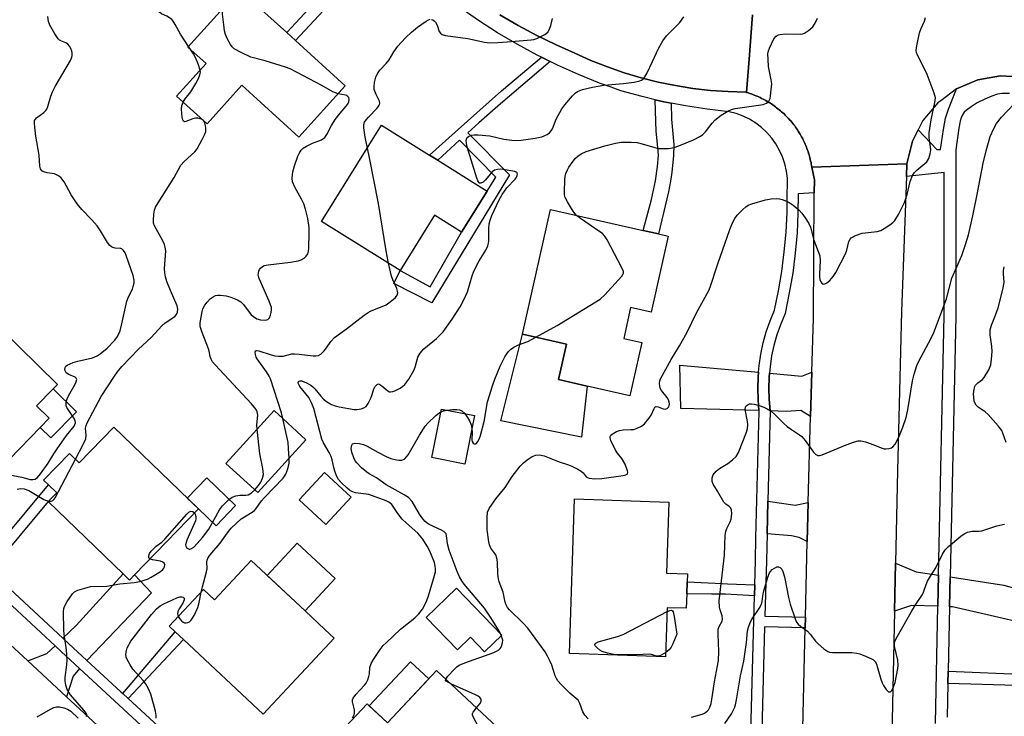
# Model space of a CAD drawing. Units: inches. Extents: x 1297759 to 1303760, y 485451 to 489451.
# Drawn here: x 1298892 to 1299181, y 487021 to 487225 of the extents above; entities that cross this region are included whole.
import ezdxf

# ---------------------------------------------------------------- set-up
doc = ezdxf.new("R2010")
doc.units = ezdxf.units.IN
doc.header["$MEASUREMENT"] = 0
for name, color, linetype in [('BLDG-Footprint', 5, 'Continuous'), ('CULTRL-Pad', 6, 'Continuous'), ('TRANS-Driveway', 251, 'Continuous'), ('TRANS-Non Street Sidewalk', 7, 'Continuous'), ('TRANS-Road', 130, 'Continuous'), ('TRANS-Street Sidewalk', 7, 'Continuous'), ('Undefined', 1, 'Continuous')]:
    doc.layers.add(name, color=color, linetype=linetype)

msp = doc.modelspace()

# ---------------------------------------------------------------- linework, layer by layer
at = {"layer": 'BLDG-Footprint'}
for points, elevation in [([(1298973.37, 487218.91), (1298988.02, 487205.61), (1298974.4, 487190.6), (1298957.67, 487205.78), (1298947.44, 487194.51), (1298938.52, 487202.61), (1298947.15, 487212.13), (1298941.81, 487216.97), (1298957.02, 487233.74), (1298970.83, 487221.21)], 331.51), ([(1299029.65, 487174.73), (1299022.14, 487162.68), (1299014.16, 487167.65), (1299004.07, 487151.46), (1298981.06, 487165.81), (1298998.66, 487194.05), (1299012.7, 487185.3), (1299015.13, 487183.78)], 335.14), ([(1299082.77, 487161.55), (1299077.74, 487139.21), (1299071.73, 487140.56), (1299069.7, 487131.53), (1299075.05, 487130.33), (1299071.53, 487114.72), (1299059, 487117.55), (1299050.6, 487119.44), (1299052.94, 487129.84), (1299039.96, 487132.76), (1299048.2, 487169.34), (1299075.42, 487163.2), (1299079.91, 487162.19)], 339.06), ([(1298898.47, 487105.41), (1298889.54, 487096.27), (1298886.78, 487098.97), (1298884.66, 487096.79), (1298873.77, 487107.44), (1298872.13, 487109.04), (1298860.94, 487119.97), (1298880.79, 487140.28), (1298903.55, 487118.03), (1298902.29, 487116.73), (1298897.42, 487111.75), (1298901.13, 487108.13)], 328.28), ([(1298976.48, 487101.83), (1298962.34, 487086.36), (1298953.01, 487094.9), (1298967.15, 487110.36)], 333.26), ([(1299025.92, 487108.9), (1299023.07, 487094.67), (1299013.4, 487096.61), (1299016.24, 487110.83)], 338.55), ([(1298920.07, 487105.55), (1298944.9, 487081.58), (1298926.16, 487062.16), (1298924.7, 487060.65), (1298922.83, 487062.47), (1298900.85, 487083.68), (1298903.36, 487086.27), (1298900.97, 487088.57), (1298899.51, 487089.98), (1298907.06, 487097.8), (1298909.92, 487095.04)], 332.27), ([(1298989.75, 487084.95), (1298982.34, 487076.94), (1298974.5, 487084.2), (1298981.91, 487092.2)], 334.84), ([(1299088.2, 487056.65), (1299088.06, 487052.39), (1299082.47, 487052.57), (1299082, 487038.19), (1299053.75, 487039.12), (1299055.23, 487084.45), (1299082.95, 487083.55), (1299082.27, 487062.73), (1299088.39, 487062.53), (1299088.31, 487060.13)], 342.24), ([(1298960.4, 487066.41), (1298976.21, 487051.63), (1298982.05, 487046.18), (1298984.77, 487043.64), (1298963.95, 487021.36), (1298940.52, 487043.25), (1298938.13, 487045.49), (1298936.36, 487047.13), (1298946.42, 487057.89), (1298949.63, 487054.89)], 335.88), ([(1299033.97, 487044.54), (1299028.89, 487039.63), (1299024.78, 487043.89), (1299020.92, 487040.17), (1299011.7, 487049.72), (1299020.63, 487058.34)], 338.29), ([(1299014.81, 487034.16), (1299032.56, 487017.55), (1299024.78, 487009.24), (1299030.81, 487003.6), (1299010.11, 486981.47), (1298986.55, 487003.5), (1298989.75, 487006.92), (1298988.78, 487007.83), (1298985.96, 487010.47), (1298983.5, 487012.77), (1298994.38, 487024.4), (1299000.41, 487018.76)], 339.35)]:
    msp.add_lwpolyline(points, close=True, dxfattribs=dict(at, elevation=elevation))
at = {"layer": 'CULTRL-Pad'}
for points in [[(1299059, 487117.55), (1299057.27, 487102.59), (1299033.66, 487107.37), (1299039.96, 487132.76), (1299052.94, 487129.84), (1299050.6, 487119.44)], [(1298909.13, 487110.05), (1298901.6, 487102.35), (1298898.47, 487105.41), (1298901.13, 487108.13), (1298897.42, 487111.75), (1298902.29, 487116.73)], [(1298955.81, 487082.53), (1298950.08, 487076.58), (1298944.9, 487081.58), (1298941.65, 487084.71), (1298947.39, 487090.66)], [(1298985.05, 487061.09), (1298976.21, 487051.63), (1298965.09, 487062.02), (1298973.93, 487071.48)], [(1299012.5, 487031.69), (1299000.41, 487018.76), (1298995.06, 487023.76), (1299007.15, 487036.69)]]:
    msp.add_lwpolyline(points, close=True, dxfattribs=at)
at = {"layer": 'TRANS-Driveway'}
for points in [[(1299109.24, 487121.61), (1299109.12, 487120.26), (1299109.01, 487116.89), (1299109.11, 487113.52), (1299109.39, 487110.36), (1299086.49, 487111.01), (1299086.13, 487123.66)], [(1299124.54, 487108.6), (1299121.71, 487110.44), (1299117.32, 487110.09), (1299112.64, 487110.27), (1299112.33, 487113.72), (1299112.23, 487116.89), (1299112.33, 487120.07), (1299112.45, 487121.33), (1299121.96, 487120.49), (1299124.93, 487121.65)], [(1299123.81, 487083.44), (1299123.55, 487071.96), (1299121.16, 487073.15), (1299118.96, 487073.66), (1299111.76, 487074.27), (1299111.99, 487083.83), (1299119.99, 487082.65)], [(1299162.09, 487062.1), (1299161.9, 487052.98), (1299154.09, 487053.25), (1299149.1, 487051.6), (1299149.4, 487065.6), (1299155.5, 487063.12)], [(1298912.22, 487037.11), (1298906.82, 487042.1), (1298905.18, 487043.62), (1298909.04, 487047.31), (1298922.83, 487062.47), (1298924.7, 487060.65), (1298926.16, 487062.16), (1298931.2, 487056.89)], [(1299165.31, 487052.86), (1299165.49, 487061.58), (1299181.23, 487059.15), (1299188.21, 487057.19), (1299188.22, 487047.71), (1299166.15, 487052.84)], [(1298910.06, 487034.73), (1298908.13, 487032.48), (1298906.25, 487026.46), (1298894.89, 487036.97), (1298900.45, 487039.1), (1298902.85, 487041.39), (1298904.63, 487039.74)]]:
    msp.add_lwpolyline(points, close=True, dxfattribs=at)
at = {"layer": 'TRANS-Non Street Sidewalk'}
for points in [[(1298999.44, 487246.81), (1298973.37, 487218.91), (1298970.83, 487221.21), (1298996.79, 487249.2)], [(1299048.16, 487212.72), (1299033.54, 487200.32), (1299027.15, 487194.76), (1299023.94, 487191.83), (1299036.23, 487179.49), (1299013.45, 487141.95), (1299002.3, 487147.63), (1299004.07, 487151.46), (1299012.91, 487146.67), (1299022.14, 487162.68), (1299029.65, 487174.73), (1299032.22, 487178.87), (1299021.56, 487189.66), (1299015.13, 487183.78), (1299012.7, 487185.3), (1299020.25, 487191.99), (1299033.89, 487204.1), (1299045.58, 487214)], [(1299083.65, 487200.52), (1299083.68, 487195.83), (1299084.39, 487188.26), (1299084.28, 487185.07), (1299083.8, 487180.27), (1299083.42, 487177.67), (1299082.8, 487174.5), (1299079.91, 487162.19), (1299075.42, 487163.2), (1299077.81, 487172.31), (1299079.02, 487177.79), (1299079.61, 487181.91), (1299079.86, 487185.25), (1299079.74, 487187.52), (1299079.23, 487192.34), (1299079.09, 487195.15), (1299078.96, 487201.53), (1299081.43, 487200.95)], [(1298883.82, 487063.38), (1298881.61, 487065.43), (1298900.97, 487088.57), (1298903.35, 487086.27), (1298900.85, 487083.68)], [(1299108.15, 487059.23), (1299108.07, 487056.01), (1299099.52, 487056.49), (1299095.45, 487056.58), (1299088.2, 487056.65), (1299088.31, 487060.13), (1299096.49, 487059.74), (1299098.55, 487059.64), (1299100.13, 487059.57)], [(1298924.28, 487025.98), (1298922.71, 487027.44), (1298938.13, 487045.49), (1298940.52, 487043.25)], [(1299164.83, 487030.37), (1299164.91, 487033.91), (1299188.25, 487033.02), (1299188.25, 487029.66)]]:
    msp.add_lwpolyline(points, close=True, dxfattribs=at)
at = {"layer": 'TRANS-Road'}
for points in [[(1299107.5, 487226.38), (1299106.48, 487213.39), (1299105.71, 487203.67), (1299105.52, 487203.76), (1299100.33, 487203.9), (1299095.16, 487204.25), (1299090.01, 487204.84), (1299084.89, 487205.66), (1299079.81, 487206.7), (1299074.79, 487207.96), (1299069.82, 487209.44), (1299064.92, 487211.14), (1299060.1, 487213.06), (1299055.37, 487215.18), (1299049.72, 487217.68), (1299044.17, 487220.39), (1299038.72, 487223.31), (1299033.38, 487226.42)], [(1299187.07, 487208.14), (1299180.28, 487208.54), (1299173.58, 487207.36), (1299167.33, 487204.68), (1299162.7, 487201.25), (1299161.86, 487200.63), (1299157.47, 487195.43), (1299156.06, 487192.66), (1299154.39, 487189.37), (1299152.78, 487182.76), (1299124.9, 487181.74), (1299124.82, 487182.2), (1299124.74, 487182.67), (1299124.65, 487183.13), (1299124.55, 487183.59), (1299124.44, 487184.05), (1299124.33, 487184.51), (1299124.2, 487184.97), (1299124.07, 487185.42), (1299123.93, 487185.87), (1299123.79, 487186.32), (1299123.63, 487186.77), (1299123.47, 487187.21), (1299123.3, 487187.65), (1299123.12, 487188.09), (1299122.93, 487188.52), (1299122.74, 487188.96), (1299122.54, 487189.38), (1299122.33, 487189.81), (1299122.12, 487190.23), (1299121.9, 487190.64), (1299121.67, 487191.06), (1299121.43, 487191.47), (1299121.19, 487191.87), (1299120.93, 487192.27), (1299120.68, 487192.66), (1299120.41, 487193.06), (1299120.14, 487193.44), (1299119.86, 487193.83), (1299119.58, 487194.2), (1299119.29, 487194.57), (1299118.99, 487194.94), (1299118.69, 487195.3), (1299118.37, 487195.66), (1299118.05, 487196.01), (1299117.73, 487196.36), (1299117.4, 487196.69), (1299117.07, 487197.03), (1299116.73, 487197.35), (1299116.38, 487197.68), (1299116.03, 487197.99), (1299115.67, 487198.3), (1299115.31, 487198.6), (1299114.94, 487198.9), (1299114.57, 487199.19), (1299114.19, 487199.47), (1299113.81, 487199.75), (1299113.42, 487200.02), (1299113.03, 487200.28), (1299112.63, 487200.54), (1299112.23, 487200.79), (1299111.83, 487201.03), (1299111.42, 487201.27), (1299111, 487201.5), (1299110.59, 487201.72), (1299110.17, 487201.93), (1299109.74, 487202.14), (1299109.31, 487202.34), (1299108.88, 487202.53), (1299108.45, 487202.71), (1299108.01, 487202.89), (1299107.57, 487203.05), (1299107.12, 487203.22), (1299106.67, 487203.37), (1299106.23, 487203.52), (1299105.71, 487203.67), (1299106.48, 487213.39), (1299107.5, 487226.38)], [(1299121.2, 486970.74), (1299122.96, 487046.68), (1299123.03, 487049.76), (1299123.55, 487071.96), (1299123.81, 487083.44), (1299124.54, 487108.6), (1299124.93, 487121.65), (1299125.39, 487137.46), (1299125.6, 487174.22), (1299125.68, 487178.01), (1299124.9, 487181.74), (1299152.78, 487182.76), (1299152.65, 487179.01), (1299151.24, 487139.39), (1299149.99, 487092.81), (1299149.4, 487065.6), (1299149.1, 487051.6), (1299148.32, 487015.08)], [(1298876.14, 487054.23), (1298893.46, 487038.29), (1298894.89, 487036.97), (1298906.25, 487026.46), (1298938.6, 486996.54), (1298950.14, 486985.86), (1298967.85, 486969.48), (1298970.05, 486967.45), (1298985.74, 486952.92), (1298995.18, 486944.2), (1298999.21, 486940.47), (1299065.46, 486878.84), (1299070.55, 486875.9), (1299074.42, 486874.55), (1299077.56, 486873.46), (1299084.92, 486872.54), (1299087.12, 486872.74), (1299068.16, 486846.24)]]:
    msp.add_lwpolyline(points, dxfattribs=at)
at = {"layer": 'TRANS-Street Sidewalk'}
for points in [[(1299105.42, 486957.95), (1299108.07, 487056.01), (1299108.15, 487059.23), (1299108.35, 487066.43), (1299108.51, 487073.04), (1299109.41, 487110.17), (1299109.39, 487110.36), (1299109.11, 487113.52), (1299109.01, 487116.89), (1299109.12, 487120.26), (1299109.24, 487121.61), (1299109.42, 487123.62), (1299109.93, 487126.96), (1299110.64, 487130.25), (1299111.54, 487133.5), (1299112.64, 487136.69), (1299113.93, 487139.81), (1299115.12, 487145.47), (1299116.09, 487151.18), (1299116.82, 487156.91), (1299117.33, 487162.68), (1299117.61, 487168.45), (1299117.65, 487174.24), (1299117.8, 487176.37), (1299117.74, 487178.51), (1299117.46, 487180.63), (1299116.98, 487182.72), (1299116.3, 487184.74), (1299115.42, 487186.69), (1299114.35, 487188.55), (1299113.11, 487190.29), (1299111.7, 487191.89), (1299110.14, 487193.36), (1299108.44, 487194.66), (1299106.63, 487195.79), (1299104.71, 487196.73), (1299102.71, 487197.48), (1299100.64, 487198.03), (1299094.2, 487198.75), (1299087.79, 487199.73), (1299083.65, 487200.52), (1299081.43, 487200.95), (1299078.96, 487201.53), (1299075.12, 487202.43), (1299068.87, 487204.15), (1299066.06, 487205.17), (1299062.59, 487206.43), (1299056.4, 487208.93), (1299050.3, 487211.67), (1299048.16, 487212.72), (1299045.58, 487214), (1299044.31, 487214.62), (1299038.44, 487217.8), (1299032.68, 487221.19), (1299027.06, 487224.79), (1299021.57, 487228.59)], [(1299033.38, 487226.42), (1299038.72, 487223.31), (1299044.17, 487220.39), (1299049.72, 487217.68), (1299055.37, 487215.18), (1299060.1, 487213.06), (1299064.92, 487211.14), (1299069.82, 487209.44), (1299074.79, 487207.96), (1299079.81, 487206.7), (1299084.89, 487205.66), (1299090.01, 487204.84), (1299095.16, 487204.25), (1299100.33, 487203.9), (1299105.52, 487203.76), (1299105.71, 487203.67), (1299106.23, 487203.52), (1299106.67, 487203.37), (1299107.12, 487203.22), (1299107.57, 487203.05), (1299108.01, 487202.89), (1299108.45, 487202.71), (1299108.88, 487202.53), (1299109.31, 487202.34), (1299109.74, 487202.14), (1299110.17, 487201.93), (1299110.59, 487201.72), (1299111, 487201.5), (1299111.42, 487201.27), (1299111.83, 487201.03), (1299112.23, 487200.79), (1299112.63, 487200.54), (1299113.03, 487200.28), (1299113.42, 487200.02), (1299113.81, 487199.75), (1299114.19, 487199.47), (1299114.57, 487199.19), (1299114.94, 487198.9), (1299115.31, 487198.6), (1299115.67, 487198.3), (1299116.03, 487197.99), (1299116.38, 487197.68), (1299116.73, 487197.35), (1299117.07, 487197.03), (1299117.4, 487196.69), (1299117.73, 487196.36), (1299118.05, 487196.01), (1299118.37, 487195.66), (1299118.69, 487195.3), (1299118.99, 487194.94), (1299119.29, 487194.57), (1299119.58, 487194.2), (1299119.86, 487193.83), (1299120.14, 487193.44), (1299120.41, 487193.06), (1299120.68, 487192.66), (1299120.93, 487192.27), (1299121.19, 487191.87), (1299121.43, 487191.47), (1299121.67, 487191.06), (1299121.9, 487190.64), (1299122.12, 487190.23), (1299122.33, 487189.81), (1299122.54, 487189.38), (1299122.74, 487188.96), (1299122.93, 487188.52), (1299123.12, 487188.09), (1299123.3, 487187.65), (1299123.47, 487187.21), (1299123.63, 487186.77), (1299123.79, 487186.32), (1299123.93, 487185.87), (1299124.07, 487185.42), (1299124.2, 487184.97), (1299124.33, 487184.51), (1299124.44, 487184.05), (1299124.55, 487183.59), (1299124.65, 487183.13), (1299124.74, 487182.67), (1299124.82, 487182.2), (1299124.9, 487181.74), (1299125.68, 487178.01), (1299125.6, 487174.22), (1299120.87, 487173.97), (1299120.83, 487168.36), (1299120.55, 487162.46), (1299120.03, 487156.57), (1299119.27, 487150.7), (1299118.29, 487144.87), (1299117.02, 487138.85), (1299115.66, 487135.55), (1299114.62, 487132.55), (1299113.77, 487129.48), (1299113.1, 487126.38), (1299112.62, 487123.23), (1299112.45, 487121.33), (1299112.33, 487120.07), (1299112.23, 487116.89), (1299112.33, 487113.72), (1299112.64, 487110.27), (1299111.99, 487083.83), (1299111.76, 487074.27), (1299111.57, 487066.35), (1299111.13, 487050.05), (1299123.03, 487049.76), (1299122.96, 487046.68), (1299111.05, 487046.97), (1299109.5, 486989.81)], [(1299161.17, 487018.59), (1299161.9, 487052.98), (1299162.09, 487062.1), (1299163.7, 487138.18), (1299163.7, 487180.15), (1299152.65, 487179.01), (1299152.78, 487182.76), (1299154.39, 487189.37), (1299156.06, 487192.66), (1299161.52, 487186.93), (1299162.66, 487186.91), (1299163.49, 487192.81), (1299164.11, 487196.12), (1299164.96, 487198.72), (1299167.33, 487204.68), (1299173.58, 487207.36), (1299180.28, 487208.54), (1299187.07, 487208.14)], [(1299182.89, 487203.37), (1299180.72, 487203.4), (1299179.4, 487203.15), (1299177.68, 487202.59), (1299175.61, 487201.7), (1299173.41, 487200.6), (1299171.63, 487199.49), (1299170.17, 487198.41), (1299169.63, 487197.84), (1299169.14, 487197.1), (1299168.75, 487196.25), (1299168.42, 487195.21), (1299168.02, 487193.21), (1299167.11, 487186.8), (1299167.11, 487138.15), (1299165.49, 487061.58), (1299165.31, 487052.86), (1299164.91, 487033.91), (1299164.83, 487030.37), (1299164.62, 487020.44)], [(1298883.82, 487063.38), (1298905.18, 487043.62), (1298906.82, 487042.1), (1298912.22, 487037.11), (1298922.16, 487027.94), (1298922.71, 487027.44), (1298924.28, 487025.98), (1298976.16, 486978.1)], [(1298947.52, 487000.15), (1298910.06, 487034.73), (1298904.63, 487039.74), (1298902.85, 487041.39), (1298881.75, 487060.91)]]:
    msp.add_lwpolyline(points, dxfattribs=at)
at = {"layer": 'Undefined'}
for p, q in [((1298942.71, 487216.16, 330), (1298941.99, 487217.17, 330)), ((1299000.69, 487153.57, 334), (1299000, 487157.26, 334)), ((1299033.79, 487044.37, 338), (1299033.51, 487045.01, 338))]:
    msp.add_line(p, q, dxfattribs=at)
for points, elevation in [([(1298941.99, 487217.17), (1298939.66, 487220.72), (1298938.12, 487223.62), (1298937.5, 487224.61), (1298937.11, 487225.04), (1298936.42, 487225.56), (1298935.66, 487226.02), (1298934.08, 487226.76), (1298933.64, 487227.07), (1298933.31, 487227.48), (1298933.03, 487228.22), (1298933.04, 487229.06), (1298933.96, 487233.45), (1298934.05, 487234.31), (1298933.99, 487234.86), (1298933.61, 487235.82), (1298933.12, 487236.41), (1298932.43, 487236.86), (1298931.02, 487237.57)], 330), ([(1298889.5, 487091.52), (1298893.09, 487090.81), (1298895.59, 487090.17), (1298896.34, 487090.12), (1298897.03, 487090.26), (1298897.66, 487090.72), (1298898.56, 487091.84), (1298900.79, 487094.97), (1298902.46, 487097.71), (1298903.45, 487099.18), (1298906.23, 487103.04), (1298908.43, 487105.81), (1298908.69, 487106.28), (1298908.83, 487106.74), (1298908.74, 487107.43), (1298908.27, 487108.36), (1298906.34, 487111.26), (1298906.15, 487111.78), (1298906.11, 487112.58), (1298906.26, 487113.37), (1298906.79, 487114.73), (1298908.75, 487118.08), (1298909.09, 487118.82), (1298909.24, 487119.49), (1298909.09, 487119.85), (1298908.72, 487120.14), (1298906.86, 487120.96), (1298906.16, 487121.43), (1298905.79, 487122.03), (1298905.71, 487122.52), (1298905.78, 487122.98), (1298906.01, 487123.37), (1298906.39, 487123.67), (1298908.13, 487124.44), (1298909.53, 487124.85), (1298913.84, 487125.86), (1298915.2, 487126.38), (1298916.14, 487127.02), (1298918.12, 487128.71), (1298920.41, 487131.05), (1298921.17, 487132.09), (1298921.95, 487133.8), (1298922.39, 487135.46), (1298923.91, 487142.5), (1298924.41, 487143.74), (1298925.54, 487145.98), (1298925.82, 487146.76), (1298926.02, 487147.8), (1298926.06, 487148.59), (1298925.82, 487150.01), (1298924.38, 487153.88), (1298923.76, 487155.81), (1298923.39, 487156.6), (1298922.94, 487157.3), (1298922.58, 487157.67), (1298922.16, 487157.88), (1298920.47, 487158.01), (1298919.77, 487158.17), (1298919.39, 487158.36), (1298918.91, 487158.78), (1298918.29, 487159.66), (1298916.21, 487163.12), (1298915.19, 487164.56), (1298913.67, 487166.33), (1298910.68, 487169.37), (1298909.35, 487171.04), (1298907.56, 487173.68), (1298905.49, 487177.42), (1298904.51, 487178.73), (1298903.69, 487179.35), (1298902.74, 487179.77), (1298900.54, 487180.07), (1298899.55, 487180.34), (1298898.94, 487180.68), (1298898.57, 487181.28), (1298898.42, 487182.08), (1298898.17, 487185.32), (1298897.26, 487190.82), (1298896.9, 487193.48), (1298896.8, 487194.64), (1298896.86, 487195.44), (1298897.08, 487195.88), (1298897.44, 487196.26), (1298899.52, 487197.76), (1298900.14, 487198.34), (1298900.45, 487198.79), (1298900.76, 487199.54), (1298901.62, 487202.54), (1298902.1, 487203.89), (1298902.93, 487205.46), (1298907.37, 487213.04), (1298907.79, 487214.04), (1298907.88, 487214.54), (1298907.9, 487215.3), (1298907.82, 487215.8), (1298907.52, 487216.54), (1298907.1, 487217.23), (1298906.59, 487217.83), (1298906, 487218.23), (1298904.52, 487218.78), (1298904.14, 487219.02), (1298903.75, 487219.4), (1298902.77, 487220.83), (1298901.32, 487223.38), (1298900.94, 487224.47), (1298900.78, 487225.9)], 328), ([(1298985.9, 487203.28), (1298985.15, 487203.51), (1298984.39, 487203.86), (1298981.12, 487205.75), (1298971.87, 487210.57), (1298970.48, 487211.09), (1298964.46, 487212.93), (1298960.28, 487214.02), (1298957.43, 487215.37), (1298955.44, 487216.49), (1298954.81, 487217.05), (1298954.31, 487217.75), (1298953.43, 487219.3), (1298952.84, 487220.64), (1298952.6, 487221.76), (1298952.38, 487223.49), (1298952.03, 487226.67), (1298951.96, 487228.17)], 332), ([(1299000, 487116.51), (1299000.49, 487116.13), (1299001, 487115.92), (1299001.32, 487115.88), (1299001.97, 487115.94), (1299002.54, 487116.14), (1299004.08, 487116.96), (1299004.81, 487117.42), (1299005.45, 487117.98), (1299006.61, 487119.61), (1299008.09, 487122.1), (1299008.49, 487123.11), (1299009.33, 487126.02), (1299009.98, 487127.23), (1299011.09, 487128.5), (1299014.73, 487131.53), (1299016.68, 487133.5), (1299019.36, 487137.17), (1299021.74, 487140.82), (1299022.82, 487142.83), (1299023.88, 487145.16), (1299025.21, 487149.84), (1299025.76, 487151.28), (1299027.33, 487154.3), (1299029.26, 487157.41), (1299029.84, 487158.67), (1299030.07, 487159.46), (1299030.14, 487160.03), (1299030.15, 487163.76), (1299030.25, 487165.15), (1299030.52, 487166.24), (1299031.03, 487167.56), (1299033.07, 487171.99), (1299034.08, 487173.78), (1299035.42, 487175.66), (1299037.82, 487178.19), (1299038.16, 487178.65), (1299038.45, 487179.31), (1299038.53, 487179.73), (1299038.46, 487180.08), (1299038.16, 487180.33), (1299037.71, 487180.5), (1299034.32, 487181.11), (1299033.46, 487181.19), (1299032.62, 487181.12), (1299031.81, 487180.83), (1299031.1, 487180.36), (1299029.08, 487177.9), (1299028.47, 487177.35), (1299027.82, 487177.04), (1299027.43, 487177.05), (1299027.28, 487177.16), (1299026.91, 487177.76), (1299026.62, 487178.56), (1299023.7, 487188.05), (1299023.53, 487188.92), (1299023.5, 487189.47), (1299023.57, 487189.99), (1299023.75, 487190.44), (1299024.12, 487190.79), (1299025.04, 487191.13), (1299025.82, 487191.25), (1299026.98, 487191.24), (1299030.46, 487190.9), (1299034.57, 487189.96), (1299036.9, 487189.69), (1299038.36, 487189.61), (1299039.64, 487189.71), (1299043.72, 487190.28), (1299045.72, 487190.68), (1299047.27, 487191.37), (1299047.89, 487191.85), (1299048.42, 487192.43), (1299048.76, 487193.02), (1299049.92, 487195.86), (1299051.51, 487198.86), (1299052.38, 487200.02), (1299054.65, 487202.67), (1299055.47, 487203.47), (1299056.13, 487203.9), (1299057.64, 487204.54), (1299060.5, 487205.23), (1299063.82, 487205.76), (1299069.61, 487206.31), (1299072.78, 487206.72), (1299074.45, 487207.08), (1299074.9, 487207.28), (1299075.44, 487207.66), (1299075.91, 487208.26), (1299076.44, 487209.21), (1299078.18, 487212.76), (1299079.87, 487216.56), (1299081.17, 487218.84), (1299082.22, 487220.24), (1299085.4, 487223.35), (1299086.2, 487224.22), (1299087.3, 487225.88)], 336), ([(1299059.28, 487019.98), (1299058.29, 487021.05), (1299057.72, 487022.06), (1299056.87, 487024.52), (1299056.29, 487025.42), (1299054, 487027.38), (1299051.33, 487030.06), (1299050.38, 487031.14), (1299049.93, 487031.81), (1299049.58, 487032.56), (1299048.59, 487035.67), (1299048.15, 487036.77), (1299047.38, 487038.37), (1299046.62, 487039.62), (1299041.54, 487046.53), (1299040.2, 487048.02), (1299036.19, 487051.97), (1299035.64, 487052.65), (1299035.22, 487053.39), (1299034.95, 487054.15), (1299034.31, 487057.14), (1299033.2, 487060.17), (1299032.97, 487061.01), (1299032.81, 487062.39), (1299032.69, 487066.06), (1299032.52, 487067.12), (1299032.17, 487068.04), (1299030.73, 487070.01), (1299030.3, 487071.02), (1299030.08, 487071.85), (1299029.68, 487075.37), (1299029.63, 487078.9), (1299029.76, 487080.63), (1299030.18, 487081.65), (1299032.16, 487084.45), (1299034.96, 487087.82), (1299037.02, 487091.04), (1299039.33, 487094.11), (1299040.28, 487095.07), (1299041.34, 487095.95), (1299042.85, 487096.9), (1299043.92, 487097.34), (1299045, 487097.4), (1299046.38, 487097.15), (1299050.74, 487095.35), (1299053.51, 487094.48), (1299054.48, 487094.09), (1299056.28, 487093.23), (1299057.23, 487092.65), (1299057.81, 487092.12), (1299058.7, 487090.98), (1299059.07, 487090.71), (1299059.55, 487090.53), (1299061.23, 487090.4), (1299063.29, 487090.5), (1299069.52, 487091.36), (1299070.31, 487091.54), (1299070.71, 487091.74), (1299070.84, 487091.88), (1299070.91, 487092.27), (1299070.83, 487092.74), (1299070.08, 487094.62), (1299069.15, 487096.33), (1299067.85, 487097.84), (1299067.25, 487098.8), (1299065.89, 487101.64), (1299065.68, 487102.38), (1299065.7, 487102.81), (1299065.95, 487103.2), (1299066.59, 487103.68), (1299067.62, 487104.24), (1299068.45, 487104.58), (1299069.56, 487104.76), (1299071.8, 487104.78), (1299072.63, 487104.86), (1299073.66, 487105.19), (1299074.88, 487105.8), (1299075.75, 487106.52), (1299077.1, 487108.07), (1299077.71, 487109.03), (1299078.6, 487110.98), (1299078.86, 487111.36), (1299079.18, 487111.59), (1299079.81, 487111.52), (1299081.29, 487110.9), (1299081.89, 487110.79), (1299082.47, 487110.97), (1299082.92, 487111.46), (1299083.08, 487111.89), (1299083.13, 487112.36), (1299083.08, 487112.85), (1299082.87, 487113.49), (1299082.44, 487114.18), (1299080.75, 487116.25), (1299080.38, 487116.99), (1299080.2, 487118.32), (1299080.28, 487119.12), (1299080.46, 487119.66), (1299083.63, 487125.33), (1299086.04, 487129.32), (1299088.17, 487133.16), (1299091.1, 487138.99), (1299094.63, 487145.59), (1299095.04, 487146.6), (1299097.29, 487153.39), (1299100.85, 487163.48), (1299101.64, 487165.39), (1299102.34, 487166.7), (1299103.03, 487167.65), (1299104.62, 487169.34), (1299105.48, 487170.11), (1299106.22, 487170.57), (1299107.31, 487171.03), (1299111.28, 487172.14), (1299112.92, 487172.48), (1299114.56, 487172.58), (1299115.37, 487172.46), (1299116.17, 487172.25), (1299117.5, 487171.79), (1299118.25, 487171.44), (1299119.43, 487170.63), (1299121.19, 487169.15), (1299121.95, 487168.31), (1299122.92, 487166.91), (1299123.99, 487165.22), (1299124.46, 487164.2), (1299125.46, 487160.37), (1299127.25, 487155.76), (1299127.33, 487154.32), (1299127.11, 487150.44), (1299127.14, 487149.62), (1299127.28, 487148.82), (1299127.53, 487148.11), (1299127.78, 487147.76), (1299128.25, 487147.47), (1299128.66, 487147.5), (1299129.32, 487147.82), (1299130.18, 487148.52), (1299131.13, 487149.66), (1299131.94, 487150.89), (1299134.73, 487156.3), (1299135.12, 487157.39), (1299135.79, 487159.91), (1299136.11, 487160.6), (1299136.45, 487160.99), (1299137.67, 487161.69), (1299139.62, 487162.38), (1299144.04, 487162.92), (1299145.14, 487163.23), (1299146.12, 487163.76), (1299147.78, 487164.85), (1299148.68, 487165.53), (1299149.27, 487166.13), (1299150.33, 487167.88), (1299152.12, 487171.44), (1299152.83, 487173.7), (1299153.71, 487177.53), (1299154.47, 487179.34), (1299154.92, 487180.06), (1299155.71, 487180.92), (1299158.64, 487183.36), (1299158.96, 487183.81), (1299159.19, 487184.33), (1299159.6, 487185.71), (1299159.76, 487186.85), (1299159.7, 487187.73), (1299159.32, 487190.38), (1299159.36, 487191.84), (1299159.88, 487195.66), (1299161.01, 487200.73), (1299161.15, 487202.12), (1299160.81, 487203.49), (1299158.71, 487208.93), (1299157.88, 487210.77), (1299155.87, 487214.59), (1299155.58, 487215.37), (1299155.51, 487215.92), (1299155.66, 487217.35), (1299156.48, 487221.11), (1299156.86, 487222.21), (1299157.92, 487224.57), (1299158.25, 487225.69)], 340), ([(1299000, 487212.17), (1299000.87, 487213.26), (1299002.28, 487215.6), (1299003.46, 487217.28), (1299004.38, 487218.36), (1299005.74, 487219.78), (1299007.42, 487221.35), (1299009.21, 487222.82), (1299011.73, 487224.61), (1299012.44, 487224.99), (1299012.87, 487225.11)], 334), ([(1299013.26, 487225.1), (1299013.68, 487224.97), (1299014.1, 487224.68), (1299014.47, 487224.3), (1299014.95, 487223.42), (1299015.55, 487221.58), (1299015.92, 487221.03), (1299016.46, 487220.64), (1299017.46, 487220.38), (1299023.95, 487219.45), (1299028.81, 487218.41), (1299030.41, 487218.26), (1299032.8, 487218.33), (1299035.47, 487218.48), (1299042.52, 487219.1), (1299043.33, 487219.24), (1299044.17, 487219.53), (1299046.59, 487220.68), (1299047.48, 487221.36), (1299047.87, 487222.01), (1299048.3, 487223.27), (1299048.81, 487225.33)], 334), ([(1299055.85, 487167.61), (1299055.32, 487168.21), (1299054.67, 487169.15), (1299053.16, 487171.6), (1299052.53, 487172.86), (1299052.35, 487173.62), (1299052.31, 487174.39), (1299052.39, 487178.09), (1299052.51, 487179.05), (1299052.74, 487179.9), (1299053.19, 487181), (1299053.62, 487181.77), (1299054.82, 487183.47), (1299055.56, 487184.38), (1299056.21, 487184.98), (1299057.17, 487185.65), (1299058.64, 487186.32), (1299064.12, 487188.03), (1299067.25, 487188.84), (1299068.97, 487189.13), (1299071.9, 487189.1), (1299073.66, 487188.95), (1299075.1, 487188.61), (1299078.83, 487187.52), (1299079.99, 487187.27), (1299080.84, 487187.22), (1299082.85, 487187.27), (1299084.54, 487187.51), (1299085.89, 487187.99), (1299090.17, 487189.75), (1299092.23, 487190.81), (1299092.89, 487191.34), (1299093.67, 487192.15), (1299095.61, 487194.68), (1299096.42, 487195.53), (1299098.25, 487197.04), (1299100.27, 487198.18), (1299101.33, 487198.64), (1299102.42, 487198.93), (1299110.63, 487200.15), (1299111.61, 487200.52), (1299112, 487200.78), (1299112.31, 487201.11), (1299112.63, 487201.85), (1299112.79, 487202.69), (1299113.13, 487206.22), (1299113.01, 487207.36), (1299112.17, 487211.3), (1299112.04, 487213.32), (1299112.03, 487215.03), (1299112.17, 487215.87), (1299112.45, 487216.7), (1299113.72, 487219.35), (1299114.39, 487220.18), (1299115, 487220.55), (1299115.49, 487220.7), (1299117.19, 487220.84), (1299121.46, 487220.79), (1299122.26, 487220.9), (1299122.78, 487221.08), (1299123.92, 487221.81), (1299125.15, 487222.94), (1299125.98, 487224.16), (1299126.53, 487225.41)], 338), ([(1298945.43, 487210.23), (1298944.95, 487211.77), (1298944.06, 487213.96), (1298943.51, 487214.98), (1298942.71, 487216.16)], 330), ([(1298994.48, 487187.33), (1298993.83, 487190.51), (1298993.46, 487193.26), (1298993.47, 487194.22), (1298993.68, 487194.92), (1298994.09, 487195.59), (1298994.83, 487196.45), (1298997.39, 487199.08), (1298997.85, 487199.71), (1298998.04, 487200.11), (1298998.14, 487200.54), (1298998.08, 487201.11), (1298997.06, 487203.04), (1298996.53, 487204.57), (1298996.44, 487205.44), (1298996.55, 487206.55), (1298996.95, 487208.16), (1298997.53, 487209.4), (1298998.27, 487210.34), (1299000, 487212.17)], 334), ([(1298940.46, 487200.85), (1298941.05, 487201.8), (1298942.7, 487203.81), (1298944.12, 487206.26), (1298944.92, 487207.8), (1298945.36, 487208.85), (1298945.49, 487209.58), (1298945.43, 487210.23)], 330), ([(1298962.11, 487104.85), (1298962.08, 487106.24), (1298962.35, 487109.07), (1298962.19, 487109.98), (1298961.84, 487110.73), (1298960.53, 487112.31), (1298949.85, 487123.8), (1298949.09, 487124.69), (1298948.62, 487125.41), (1298948.35, 487126.22), (1298948.1, 487127.8), (1298947.9, 487128.53), (1298945.97, 487133.32), (1298945.52, 487134.69), (1298945.45, 487135.26), (1298945.48, 487136.14), (1298945.98, 487139.4), (1298946.25, 487140.24), (1298946.83, 487141.28), (1298947.48, 487142.17), (1298948.41, 487143.1), (1298949.25, 487143.75), (1298949.92, 487144.08), (1298950.64, 487144.26), (1298951.44, 487144.26), (1298953.08, 487143.98), (1298954.44, 487143.62), (1298956.35, 487142.85), (1298957.37, 487142.3), (1298958.19, 487141.53), (1298960.44, 487138.5), (1298961.07, 487137.92), (1298962.02, 487137.32), (1298963.11, 487136.98), (1298964.51, 487136.87), (1298965.26, 487137.05), (1298965.8, 487137.56), (1298966.11, 487138.32), (1298966.3, 487139.17), (1298966.38, 487140.04), (1298966.32, 487140.6), (1298965.65, 487142.5), (1298962.72, 487149.06), (1298962.48, 487150.13), (1298962.62, 487151.23), (1298962.82, 487151.73), (1298963.12, 487152.15), (1298963.71, 487152.66), (1298964.2, 487152.89), (1298965.34, 487153.14), (1298971.89, 487153.88), (1298974.21, 487154.29), (1298975.02, 487154.56), (1298975.98, 487155.09), (1298976.58, 487155.62), (1298976.99, 487156.32), (1298977.25, 487157.11), (1298977.36, 487157.97), (1298977.44, 487162.36), (1298977.39, 487164.11), (1298977.01, 487166.74), (1298976.36, 487169.41), (1298975.83, 487171.05), (1298975.19, 487172.35), (1298973.24, 487175.92), (1298972.57, 487177.46), (1298972.39, 487178.52), (1298972.61, 487180.41), (1298973.08, 487182.13), (1298974.04, 487184.97), (1298974.43, 487185.76), (1298975.09, 487186.71), (1298975.69, 487187.32), (1298976.62, 487187.92), (1298978.4, 487188.77), (1298980.99, 487189.81), (1298981.47, 487190.07), (1298981.97, 487190.48), (1298982.61, 487191.34), (1298983.95, 487193.93), (1298985.08, 487195.78), (1298986.47, 487197.61), (1298988.24, 487199.6), (1298988.87, 487200.45), (1298989.08, 487200.9), (1298989.18, 487201.56), (1298989.02, 487202.17), (1298988.79, 487202.5), (1298988.46, 487202.74), (1298988.07, 487202.9), (1298985.9, 487203.28)], 332), ([(1298908.82, 487096.1), (1298911.14, 487100.47), (1298911.87, 487102.09), (1298912.03, 487103.21), (1298911.8, 487105.18), (1298911.95, 487105.98), (1298912.25, 487106.74), (1298916.39, 487114.47), (1298920.27, 487120.51), (1298921.2, 487121.77), (1298922.48, 487123.27), (1298927.36, 487128.43), (1298931.04, 487131.76), (1298934.14, 487135.22), (1298935.21, 487136.07), (1298937.96, 487137.94), (1298938.46, 487138.53), (1298938.77, 487139.21), (1298938.87, 487140.15), (1298938.69, 487141.14), (1298936.72, 487145.54), (1298935.66, 487148.23), (1298935.26, 487149.63), (1298935.06, 487150.81), (1298934.97, 487152), (1298935.3, 487155.81), (1298935.32, 487157.21), (1298935.21, 487158.3), (1298934.95, 487159.1), (1298934.47, 487160.13), (1298932, 487164.59), (1298931.78, 487165.38), (1298931.74, 487166.24), (1298931.87, 487168.01), (1298932.06, 487169.17), (1298932.36, 487169.99), (1298933.06, 487171.28), (1298937.83, 487178.75), (1298939.76, 487182.34), (1298940.73, 487183.42), (1298943.85, 487186.21), (1298944.6, 487187.1), (1298946.06, 487189.89), (1298946.79, 487191.46), (1298947.07, 487192.26), (1298947.14, 487193.4), (1298946.84, 487194.8), (1298946.41, 487195.43), (1298945.78, 487195.81), (1298944.79, 487196.13), (1298944.03, 487196.16), (1298943.26, 487195.96), (1298941.21, 487195.13), (1298940.8, 487195.08), (1298940.5, 487195.24), (1298940.32, 487195.62), (1298940.15, 487196.39), (1298939.92, 487198.75), (1298940.04, 487199.87), (1298940.46, 487200.85)], 330), ([(1299089.55, 487020.48), (1299092.67, 487021.31), (1299093.42, 487021.63), (1299094.19, 487022.19), (1299094.57, 487022.65), (1299094.97, 487023.39), (1299095.35, 487024.46), (1299095.6, 487025.61), (1299096.37, 487030.78), (1299097.49, 487037.12), (1299097.6, 487039.77), (1299097.39, 487044.85), (1299097.43, 487046.3), (1299097.66, 487047.08), (1299098.56, 487048.61), (1299098.69, 487049.19), (1299098.56, 487050.22), (1299098, 487051.92), (1299097.82, 487052.71), (1299097.67, 487054.6), (1299099.24, 487067.98), (1299099.49, 487073.81), (1299099.68, 487074.96), (1299099.91, 487075.8), (1299100.92, 487077.77), (1299101.21, 487078.53), (1299101.43, 487080.16), (1299101.35, 487081.21), (1299101.11, 487081.77), (1299100.68, 487082.23), (1299099.65, 487082.92), (1299099.1, 487083.53), (1299097.2, 487086.78), (1299095.9, 487088.77), (1299095.65, 487089.53), (1299095.63, 487090.64), (1299095.97, 487091.54), (1299096.86, 487092.61), (1299097.76, 487093.34), (1299100.2, 487094.87), (1299101.61, 487095.93), (1299102.68, 487096.93), (1299103.4, 487098.1), (1299105.72, 487104.09), (1299106.03, 487105.14), (1299106.09, 487106.17), (1299106.01, 487107.21), (1299105.33, 487110.67), (1299105.41, 487111.42), (1299105.64, 487111.78), (1299106.18, 487112.18), (1299106.61, 487112.33), (1299107.16, 487112.36), (1299108.01, 487112.22), (1299109.47, 487111.84), (1299110.79, 487111.36), (1299111.79, 487110.89), (1299112.98, 487110.17), (1299114.08, 487109.25), (1299116.57, 487106.69), (1299117.61, 487105.74), (1299118.9, 487104.79), (1299121.29, 487103.26), (1299121.95, 487102.74), (1299122.91, 487101.61), (1299125.36, 487098.2), (1299126.07, 487097.5), (1299126.63, 487097.22), (1299127.12, 487097.21), (1299127.91, 487097.42), (1299134.95, 487100.34), (1299137.37, 487101.25), (1299138.45, 487101.53), (1299139.26, 487101.51), (1299140.62, 487101.17), (1299143.08, 487100.36), (1299145.25, 487099.43), (1299146.08, 487099.18), (1299146.62, 487099.15), (1299147.44, 487099.24), (1299148.22, 487099.46), (1299148.67, 487099.7), (1299149.36, 487100.52), (1299150.41, 487102.57), (1299151.64, 487105.53), (1299152.56, 487108.3), (1299153.04, 487110.55), (1299154.41, 487119.12), (1299154.91, 487121.09), (1299155.67, 487123.58), (1299156.25, 487124.91), (1299159.77, 487131.44), (1299160.66, 487133.32), (1299164.4, 487143.14), (1299165.99, 487149.18), (1299168.9, 487155.81), (1299170.02, 487159.11), (1299170.84, 487161.89), (1299172.11, 487167.53), (1299173.41, 487173.74), (1299175.17, 487182.92), (1299176.04, 487186.59), (1299177.25, 487190.73), (1299178.27, 487193.06), (1299179.06, 487194.54), (1299180.57, 487196.37), (1299184.22, 487200.28)], 342), ([(1299000, 487157.26), (1298997.71, 487171.1), (1298995.14, 487184.53), (1298994.48, 487187.33)], 334), ([(1299043.88, 487131.88), (1299050.15, 487135.3), (1299062.82, 487143.09), (1299064.15, 487144.27), (1299068.21, 487148.67), (1299069.17, 487149.78), (1299069.57, 487150.46), (1299069.63, 487150.7), (1299069.59, 487151.2), (1299069.17, 487152.23), (1299064.81, 487160.41), (1299064.03, 487161.65), (1299063.43, 487162.28), (1299062.73, 487162.82), (1299057.06, 487166.67), (1299055.85, 487167.61)], 338), ([(1299000, 487141.37), (1299002.09, 487142.96), (1299002.76, 487143.56), (1299003.22, 487144.21), (1299003.38, 487144.93), (1299003.36, 487145.44), (1299003.16, 487146.17), (1299001.96, 487148.69), (1299001.55, 487149.75), (1299000.69, 487153.57)], 334), ([(1299181.87, 487100.97), (1299180.97, 487103.71), (1299180.63, 487104.49), (1299179.58, 487105.91), (1299176.6, 487109.26), (1299175.73, 487110.03), (1299173.67, 487111.4), (1299173.11, 487111.95), (1299172.72, 487112.61), (1299172.55, 487113.11), (1299172.39, 487114.2), (1299172.35, 487115.31), (1299172.48, 487116.66), (1299172.69, 487117.41), (1299172.92, 487117.85), (1299173.55, 487118.49), (1299174.92, 487119.45), (1299175.48, 487120.09), (1299176.83, 487122.31), (1299177.38, 487123.82), (1299177.65, 487125.42), (1299177.78, 487127.71), (1299177.68, 487129.14), (1299177.21, 487132.6), (1299177.2, 487134.03), (1299177.57, 487135.39), (1299178.82, 487138.31), (1299179.59, 487140.49), (1299180.98, 487145.91), (1299181.32, 487147.92), (1299181.1, 487150.52), (1299181.13, 487151.45), (1299181.37, 487152.57)], 344), ([(1298969.67, 487108.06), (1298969.26, 487109.71), (1298966.09, 487119.71), (1298965.7, 487120.49), (1298964.92, 487121.72), (1298962.14, 487125.54), (1298961.89, 487126.06), (1298961.66, 487126.86), (1298961.59, 487127.56), (1298961.72, 487127.87), (1298962.02, 487127.96), (1298962.69, 487127.86), (1298966.3, 487126.68), (1298967.37, 487126.44), (1298968.44, 487126.3), (1298969.76, 487126.33), (1298972.29, 487126.99), (1298973.08, 487127.06), (1298974.43, 487126.96), (1298978.54, 487126.41), (1298979.35, 487126.4), (1298980.13, 487126.53), (1298980.82, 487126.9), (1298981.82, 487127.87), (1298982.53, 487128.75), (1298983.81, 487130.65), (1298984.89, 487131.84), (1298988.4, 487134.38), (1298993.5, 487138.33), (1298994.69, 487139.16), (1298995.42, 487139.56), (1299000, 487141.37)], 334), ([(1299025.15, 487105.06), (1299025.23, 487103.92), (1299025.15, 487101.84), (1299025.22, 487101.33), (1299025.55, 487100.82), (1299025.87, 487100.65), (1299026.19, 487100.65), (1299026.62, 487100.9), (1299026.91, 487101.28), (1299027.27, 487101.99), (1299027.67, 487103.08), (1299028.8, 487107.21), (1299029.78, 487112.98), (1299031.31, 487117.96), (1299031.91, 487119.6), (1299033.45, 487123.35), (1299034.81, 487126.11), (1299035.38, 487127.06), (1299035.87, 487127.71), (1299036.52, 487128.28), (1299037.5, 487128.93), (1299038.79, 487129.64), (1299041.52, 487130.68), (1299043.88, 487131.88)], 338), ([(1299000, 487083.93), (1298994.87, 487085.72), (1298991.03, 487086.3), (1298989.96, 487086.61), (1298989.24, 487087.08), (1298988.57, 487087.66), (1298986.84, 487089.32), (1298986.05, 487090.21), (1298985.48, 487091.21), (1298984.96, 487092.58), (1298984.64, 487093.69), (1298984.18, 487095.9), (1298983.84, 487096.92), (1298983.27, 487098.08), (1298981.62, 487100.88), (1298981.15, 487101.95), (1298978.75, 487110.96), (1298978.23, 487112.44), (1298977.74, 487113.46), (1298977.28, 487114.2), (1298974.66, 487117.46), (1298974.28, 487118.17), (1298974.21, 487118.62), (1298974.32, 487118.92), (1298974.43, 487119.02), (1298974.73, 487119.09), (1298975.13, 487119.06), (1298976.4, 487118.6), (1298977.88, 487117.78), (1298978.53, 487117.29), (1298979.09, 487116.75), (1298980.83, 487114.56), (1298981.62, 487113.71), (1298982.51, 487113), (1298983.98, 487112.17), (1298985.04, 487111.74), (1298986.18, 487111.45), (1298990.62, 487110.72), (1298991.48, 487110.71), (1298992.64, 487110.9), (1298993.46, 487111.16), (1298994.12, 487111.6), (1298994.74, 487112.48), (1298995.48, 487114), (1298995.88, 487115.06), (1298996.37, 487116.76), (1298996.81, 487117.47), (1298997.36, 487118), (1298997.76, 487118.17), (1298998.15, 487118.07), (1298998.76, 487117.64), (1299000, 487116.51)], 336), ([(1299016.07, 487109.97), (1299016.83, 487110.26), (1299017.83, 487110.51)], 338), ([(1299017.83, 487110.51), (1299019.58, 487110.68), (1299020.72, 487110.66), (1299021.54, 487110.56), (1299022.25, 487110.26), (1299023.06, 487109.47)], 338), ([(1298971.54, 487096.43), (1298971.39, 487099.27), (1298971.22, 487101), (1298969.67, 487108.06)], 334), ([(1299000, 487096.95), (1299001.35, 487096.33), (1299003, 487095.92), (1299003.83, 487095.85), (1299004.62, 487095.88), (1299005.08, 487096.03), (1299005.46, 487096.27), (1299005.98, 487096.8), (1299006.43, 487097.44), (1299009.78, 487103.18), (1299011.49, 487105.83), (1299012.26, 487106.71), (1299014.6, 487108.94), (1299015.5, 487109.66), (1299016.07, 487109.97)], 338), ([(1299023.06, 487109.47), (1299023.9, 487108.35), (1299024.48, 487107.38), (1299024.94, 487106.15), (1299025.15, 487105.06)], 338), ([(1298961.46, 487087.17), (1298962.58, 487088.45), (1298963.2, 487089.35), (1298963.76, 487090.6), (1298963.99, 487091.67), (1298963.86, 487093.4), (1298962.94, 487097.68), (1298962.11, 487104.85)], 332), ([(1299000, 487088.57), (1298997.2, 487090.61), (1298995, 487091.81), (1298994.3, 487092.27), (1298992.78, 487093.61), (1298991.35, 487095.06), (1298991.01, 487095.53), (1298990.62, 487096.27), (1298989.96, 487098.17), (1298989.78, 487099.27), (1298989.91, 487100.27), (1298990.13, 487100.62), (1298990.77, 487100.81), (1298992.17, 487100.69), (1298993.32, 487100.42), (1298994.41, 487099.94), (1298997.57, 487098.19), (1299000, 487096.95)], 338), ([(1298900.96, 487083.79), (1298901.69, 487083.82), (1298902.16, 487084.01), (1298902.55, 487084.36), (1298902.87, 487084.82), (1298908.82, 487096.1)], 330), ([(1298945.72, 487057.15), (1298946.07, 487058.68), (1298947.33, 487063.12), (1298947.44, 487063.96), (1298947.36, 487066.06), (1298947.45, 487066.53), (1298947.8, 487067.27), (1298948.84, 487068.64), (1298951.27, 487071.46), (1298953.46, 487074.57), (1298954.5, 487075.85), (1298956.07, 487077.4), (1298957.47, 487078.6), (1298958.4, 487079.23), (1298960.66, 487080.55), (1298961.35, 487081.05), (1298961.9, 487081.66), (1298963.41, 487083.86), (1298964.31, 487084.93), (1298969.8, 487090.56), (1298970.58, 487091.72), (1298971.15, 487093.3), (1298971.51, 487094.95), (1298971.54, 487096.43)], 334), ([(1298891.71, 487087.31), (1298892.73, 487087.48), (1298893.79, 487087.4), (1298895.12, 487086.93), (1298899.56, 487084.34), (1298900.36, 487083.96), (1298900.96, 487083.79)], 330), ([(1298943.75, 487080.38), (1298943.99, 487080), (1298944.19, 487079.36), (1298944.2, 487078.58), (1298944.09, 487078.05), (1298941.56, 487072.37), (1298941.15, 487071.04), (1298941.18, 487070.58), (1298941.41, 487070.21), (1298941.78, 487069.94), (1298942.22, 487069.78), (1298942.44, 487069.77), (1298942.89, 487069.89), (1298943.54, 487070.33), (1298944.55, 487071.35), (1298946.07, 487073.11), (1298947.93, 487075.6), (1298951.07, 487081.28), (1298952, 487082.4), (1298953.89, 487084.26), (1298954.81, 487084.95), (1298955.89, 487085.37), (1298957.03, 487085.59), (1298958.85, 487085.59), (1298959.56, 487085.71), (1298960.46, 487086.22), (1298961.46, 487087.17)], 332), ([(1299033.51, 487045.01), (1299032.74, 487046.39), (1299030.57, 487049.84), (1299028.82, 487052.42), (1299022.92, 487059.5), (1299022.25, 487060.41), (1299021.53, 487061.6), (1299020.84, 487063.14), (1299018.49, 487069.48), (1299018.02, 487071.29), (1299017.73, 487073.74), (1299017.56, 487074.22), (1299017.36, 487074.53), (1299016.96, 487074.89), (1299016.21, 487075.32), (1299012.66, 487076.95), (1299011.99, 487077.38), (1299011.48, 487077.83), (1299010.77, 487078.65), (1299009.82, 487079.98), (1299007.67, 487083.69), (1299006.52, 487084.91), (1299005.32, 487085.71), (1299000, 487088.57)], 338), ([(1299000, 487042.31), (1299004.21, 487046.31), (1299008.38, 487049.56), (1299009.57, 487050.81), (1299010.63, 487052.17), (1299011.71, 487054.2), (1299012.46, 487056.08), (1299014.17, 487061.97), (1299014.43, 487063.1), (1299014.49, 487063.94), (1299014.41, 487064.76), (1299014.15, 487065.83), (1299012.81, 487069.11), (1299012.05, 487070.63), (1299010.73, 487072.65), (1299009.25, 487074.46), (1299005.95, 487077.32), (1299004.74, 487078.51), (1299003.4, 487080.21), (1299002.1, 487082.29), (1299001.65, 487082.84), (1299000.77, 487083.55), (1299000, 487083.93)], 336), ([(1298930.7, 487066.86), (1298930.37, 487067.22), (1298930.36, 487067.79), (1298930.6, 487068.44), (1298931.09, 487069.12), (1298932.49, 487070.59), (1298934.18, 487071.83), (1298935.02, 487072.64), (1298941.48, 487080.03), (1298942.09, 487080.61), (1298942.72, 487080.92), (1298943.27, 487080.78), (1298943.75, 487080.38)], 332), ([(1299099.41, 487018.64), (1299101.34, 487021.47), (1299102.21, 487023.24), (1299102.48, 487024.13), (1299102.78, 487025.59), (1299103.98, 487032.57), (1299104.95, 487036.91), (1299105.72, 487042.35), (1299106.06, 487045.78), (1299106.27, 487046.84), (1299106.7, 487047.95), (1299107.22, 487049.02), (1299109.6, 487052.66), (1299110.12, 487053.67), (1299110.3, 487054.35), (1299110.52, 487055.96), (1299110.76, 487057.08), (1299112.03, 487061.52), (1299112.49, 487062.78), (1299112.73, 487063.19), (1299113.3, 487063.75), (1299113.96, 487064.21), (1299114.65, 487064.52), (1299115.1, 487064.58), (1299115.64, 487064.38), (1299116.09, 487063.91), (1299116.41, 487063.2), (1299116.85, 487061.6), (1299118.02, 487055.52), (1299118.49, 487053.63), (1299119.97, 487049.27), (1299120.43, 487048.33), (1299120.86, 487047.72), (1299121.65, 487047.03), (1299123.66, 487045.65), (1299124.43, 487044.84), (1299125.97, 487042.8), (1299126.72, 487041.94), (1299128.43, 487040.46), (1299129.58, 487039.7), (1299130.1, 487039.52), (1299130.96, 487039.41), (1299136.62, 487039.4), (1299138.09, 487039.28), (1299138.94, 487039.04), (1299140.59, 487038.4), (1299142.22, 487037.7), (1299142.96, 487037.29), (1299143.53, 487036.73), (1299143.88, 487036.01), (1299145.16, 487031.61), (1299145.56, 487030.53), (1299145.95, 487029.78), (1299146.71, 487028.62), (1299147.38, 487027.94), (1299147.76, 487027.86), (1299147.95, 487027.91), (1299148.29, 487028.17), (1299148.8, 487029.05), (1299149.36, 487030.64), (1299150.16, 487034.77), (1299150.25, 487035.57), (1299150.17, 487037.15), (1299149.12, 487041.29), (1299149.1, 487041.96), (1299149.28, 487042.71), (1299150.04, 487044.25), (1299154.03, 487051.28), (1299155.13, 487053.12), (1299157.34, 487056.4), (1299157.68, 487057.17), (1299158.39, 487059.34), (1299158.86, 487060.34), (1299159.68, 487061.79), (1299161.29, 487064.29), (1299163.22, 487068.27), (1299163.97, 487069.52), (1299164.98, 487070.54), (1299168.61, 487073.54), (1299169.56, 487074.21), (1299170.57, 487074.67), (1299171.91, 487074.97), (1299173.95, 487075.04), (1299174.8, 487075.14), (1299179.19, 487076.56), (1299181.41, 487077.11)], 344), ([(1298912.11, 487020.69), (1298912.16, 487020.91), (1298912.15, 487021.14), (1298911.98, 487021.6), (1298911.31, 487022.51), (1298907.42, 487026.99), (1298906.43, 487028.62), (1298905.97, 487029.88), (1298905.86, 487030.98), (1298905.87, 487032.1), (1298906.33, 487035.78), (1298906.41, 487037.22), (1298906.25, 487040.18), (1298905.53, 487044.78), (1298905.44, 487045.94), (1298905.34, 487051.5), (1298905.42, 487052.35), (1298905.58, 487052.89), (1298906.43, 487054.42), (1298907.93, 487056.61), (1298908.54, 487057.2), (1298909.56, 487057.71), (1298911.56, 487058.32), (1298913.3, 487058.74), (1298918.06, 487058.88), (1298921.91, 487059.53), (1298926.06, 487059.93), (1298927.72, 487060.23), (1298930, 487060.97), (1298931.07, 487061.48), (1298933.81, 487063.2), (1298934.48, 487063.74), (1298934.79, 487064.12), (1298935, 487064.53), (1298935.08, 487065.1), (1298934.86, 487065.61), (1298934.51, 487065.91), (1298933.82, 487066.22), (1298931.42, 487066.61), (1298930.7, 487066.86)], 332), ([(1298932.55, 487020.22), (1298932.55, 487021.05), (1298932.35, 487022.18), (1298930.93, 487027.21), (1298930.29, 487028.82), (1298929.42, 487030.32), (1298928.68, 487031.25), (1298925.71, 487034.58), (1298924.87, 487035.79), (1298923.88, 487037.57), (1298923.71, 487038.1), (1298923.65, 487038.91), (1298923.78, 487040), (1298924.02, 487040.8), (1298925.1, 487042.74), (1298931.2, 487050.54), (1298932.6, 487052.2), (1298933.73, 487053.16), (1298934.74, 487053.73), (1298938.6, 487055.45), (1298939.42, 487055.72), (1298940.09, 487055.78), (1298940.45, 487055.66), (1298940.71, 487055.4), (1298940.78, 487055.24), (1298940.77, 487054.83), (1298940.35, 487053.89), (1298939.27, 487052.22), (1298938.89, 487051.5), (1298938.77, 487050.75), (1298939.01, 487049.97)], 334), ([(1298939.01, 487049.97), (1298939.45, 487049.3), (1298940, 487048.69), (1298940.4, 487048.37), (1298940.83, 487048.16), (1298941.31, 487048.13), (1298941.8, 487048.23), (1298942.27, 487048.45), (1298942.68, 487048.78), (1298943.03, 487049.22), (1298943.63, 487050.24), (1298944.76, 487052.66), (1298945.11, 487054.05), (1298945.72, 487057.15)], 334), ([(1299082.04, 487039.45), (1299080.69, 487038.62), (1299080.18, 487038.42), (1299079.7, 487038.35), (1299079.04, 487038.46), (1299077.89, 487038.87), (1299077.33, 487038.95), (1299073.23, 487038.74), (1299068.28, 487038.78), (1299066.82, 487038.85), (1299064.94, 487039.19), (1299063.38, 487039.69), (1299062.67, 487040.14), (1299061.83, 487040.85), (1299061.37, 487041.4), (1299061.26, 487041.75), (1299061.53, 487042.19), (1299062.19, 487042.54), (1299067.92, 487044.14), (1299069.58, 487044.74), (1299082.43, 487051.41)], 342), ([(1299082.43, 487051.41), (1299083.25, 487051.76), (1299083.68, 487051.83), (1299083.99, 487051.68), (1299084.19, 487051.32), (1299084.49, 487050.01), (1299085.3, 487044.78), (1299084.13, 487042.01), (1299083.59, 487040.95), (1299083.06, 487040.26), (1299082.04, 487039.45)], 342), ([(1299017.5, 487031.64), (1299018.1, 487032.47), (1299019.92, 487034.41), (1299020.77, 487035.22), (1299021.47, 487035.72), (1299023.09, 487036.41), (1299031.61, 487039.47), (1299032.4, 487039.8), (1299033.1, 487040.21), (1299033.49, 487040.59), (1299033.77, 487041.04), (1299034.18, 487042.3), (1299034.19, 487043.08), (1299033.79, 487044.37)], 338), ([(1298990.1, 487020.25), (1298990.56, 487020.93), (1298990.74, 487021.64), (1298990.67, 487022.64), (1298990.14, 487025.01), (1298990.16, 487025.51), (1298990.34, 487025.99), (1298991.14, 487027.12), (1298993.62, 487029.84), (1298994.09, 487030.46), (1298994.58, 487031.42), (1298994.94, 487032.43), (1298995.09, 487033.21), (1298995.22, 487035.02), (1298995.62, 487036.17), (1298996.33, 487037.4), (1298998.26, 487040.3), (1298999.17, 487041.46), (1299000, 487042.31)], 336), ([(1299019, 487030.23), (1299017.65, 487030.98), (1299017.44, 487031.29), (1299017.5, 487031.64)], 338), ([(1299026.49, 487023.23), (1299027.51, 487024.42), (1299027.89, 487025.1), (1299027.88, 487025.71), (1299027.52, 487026.25), (1299027.01, 487026.64), (1299026.23, 487027.06), (1299019, 487030.23)], 338), ([(1298897.64, 487020.59), (1298901.48, 487022.84), (1298902.52, 487023.34), (1298903.32, 487023.51), (1298904.12, 487023.47), (1298905.47, 487023.19), (1298906.51, 487022.83), (1298907.46, 487022.2), (1298909.64, 487020.18)], 332), ([(1299029.2, 487013.95), (1299025.94, 487019.75), (1299025.38, 487021.03), (1299025.34, 487021.52), (1299025.5, 487021.98), (1299026.49, 487023.23)], 338)]:
    msp.add_lwpolyline(points, dxfattribs=dict(at, elevation=elevation))

doc.saveas('drawing.dxf')
